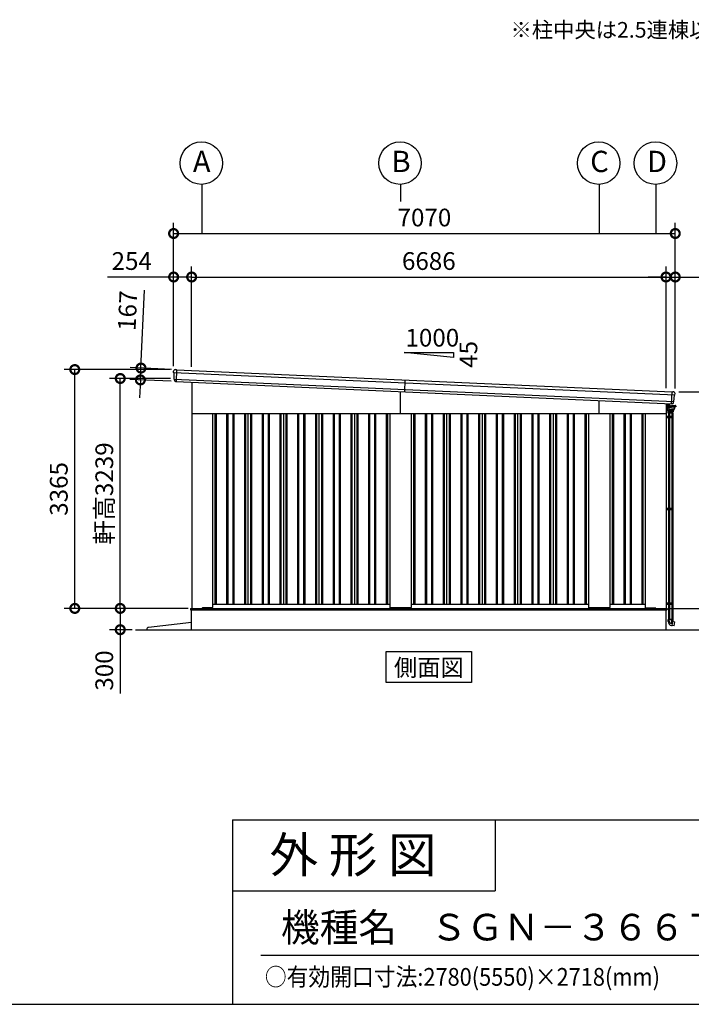
# Model space of a CAD drawing. Extents: x -4099 to 36807, y -2457 to 25853.
# Drawn here: x 22019 to 31485, y -1911 to 11961 of the extents above; entities that cross this region are included whole.
import ezdxf
from ezdxf.enums import TextEntityAlignment as Align

# ---------------------------------------------------------------- set-up
doc = ezdxf.new("R2010")
doc.units = 0
doc.header["$LTSCALE"] = 4
doc.header["$PDMODE"] = 3
doc.header["$PDSIZE"] = 2
doc.layers.get('0').update_dxf_attribs({"linetype": 'CONTINUOUS'})
doc.layers.get('DEFPOINTS').update_dxf_attribs({"linetype": 'CONTINUOUS'})
for name, color, linetype in [('仕様書枠', 230, 'CONTINUOUS'), ('寸法', 4, 'CONTINUOUS'), ('文字', 7, 'CONTINUOUS'), ('細線', 5, 'CONTINUOUS'), ('部品1', 7, 'CONTINUOUS'), ('部品１', 7, 'CONTINUOUS'), ('Ｇ．Ｌ', 30, 'CONTINUOUS')]:
    doc.layers.add(name, color=color, linetype=linetype)
doc.styles.add('STYLE1', font='isocp.shx', dxfattribs={"bigfont": 'bigfont.shx'})
doc.styles.add('STYLE2', font='txt')
doc.dimstyles.new('INABA_S100G', dxfattribs={"dimscale": 100, "dimtxt": 2.5, "dimasz": 2.5, "dimexe": 1.5, "dimexo": 0.5, "dimgap": 1, "dimtad": 3, "dimdec": 1, "dimdsep": 46, "dimtxsty": 'STYLE1', "dimblk1": 'DOTSMALL', "dimblk2": 'DOTSMALL', "dimsah": 1, "dimcen": 0, "dimclrt": 7, "dimadec": 0, "dimazin": 0, "dimtfac": 1, "dimtdec": 1, "dimtix": 1, "dimtmove": 0, "dimatfit": 3, "dimldrblk": 'DOTSMALL', "dimfxl": 1, "dimtolj": 1, "dimtzin": 0, "dimarcsym": 0})

# ---------------------------------------------------------------- blocks, each defined once
blk = doc.blocks.new('_DOTSMALL')
at = {"color": 0, "linetype": 'ByBlock', "ltscale": 50, "const_width": 0.5}
blk.add_lwpolyline([(-0.0625, 0, 1), (0.0625, 0, 1)], format="xyb", close=True, dxfattribs=at)
blk = doc.blocks.new('*D59')
at = {"layer": 'DEFPOINTS', "color": 0, "ltscale": 50}
for p in [(24442, 3667), (23436, 3367), (23652, 3367)]:
    blk.add_point(p, dxfattribs=at)
at = {"layer": '寸法', "color": 0, "lineweight": -2, "ltscale": 50}
for p, q in [((24392, 3667), (23286, 3667)), ((23436, 3667), (23436, 3367)), ((23602, 3367), (23286, 3367)), ((23436, 3367), (23436, 2467))]:
    blk.add_line(p, q, dxfattribs=at)
at = {"layer": '寸法', "color": 0, "lineweight": -2, "ltscale": 50, "xscale": 250, "yscale": 250, "zscale": 250}
for p, rotation in [((23436, 3667), 90), ((23436, 3367), 270)]:
    blk.add_blockref('_DOTSMALL', p, dxfattribs=dict(at, rotation=rotation))
at = {"layer": '寸法', "color": 7, "ltscale": 50, "insert": (23211, 2792), "char_height": 250, "attachment_point": 5, "rotation": 90, "style": 'STYLE1'}
blk.add_mtext('\\A1;300', dxfattribs=at)
blk = doc.blocks.new('*D60')
at = {"layer": 'DEFPOINTS', "color": 0, "ltscale": 50}
for p in [(22795, 7032), (24188, 7032), (24440, 3667)]:
    blk.add_point(p, dxfattribs=at)
at = {"layer": '寸法', "color": 0, "lineweight": -2, "ltscale": 50}
for p, q in [((24138, 7032), (22645, 7032)), ((22795, 3667), (22795, 7032)), ((24390, 3667), (22645, 3667))]:
    blk.add_line(p, q, dxfattribs=at)
at = {"layer": '寸法', "color": 0, "lineweight": -2, "ltscale": 50, "xscale": 250, "yscale": 250, "zscale": 250}
for p, rotation in [((22795, 7032), 90), ((22795, 3667), 270)]:
    blk.add_blockref('_DOTSMALL', p, dxfattribs=dict(at, rotation=rotation))
at = {"layer": '寸法', "color": 7, "ltscale": 50, "insert": (22570, 5350), "char_height": 250, "attachment_point": 5, "rotation": 90, "style": 'STYLE1'}
blk.add_mtext('\\A1;3365', dxfattribs=at)
blk = doc.blocks.new('*D61')
at = {"layer": 'DEFPOINTS', "color": 0, "ltscale": 50}
for p in [(23436, 6906), (24194, 6906), (24440, 3667)]:
    blk.add_point(p, dxfattribs=at)
at = {"layer": '寸法', "color": 0, "lineweight": -2, "ltscale": 50}
for p, q in [((24144, 6906), (23286, 6906)), ((23436, 3667), (23436, 6906)), ((24390, 3667), (23286, 3667))]:
    blk.add_line(p, q, dxfattribs=at)
at = {"layer": '寸法', "color": 0, "lineweight": -2, "ltscale": 50, "xscale": 250, "yscale": 250, "zscale": 250}
for p, rotation in [((23436, 6906), 90), ((23436, 3667), 270)]:
    blk.add_blockref('_DOTSMALL', p, dxfattribs=dict(at, rotation=rotation))
at = {"layer": '寸法', "color": 7, "ltscale": 50, "insert": (23211, 5287), "char_height": 250, "attachment_point": 5, "rotation": 90, "style": 'STYLE1'}
blk.add_mtext('\\A1;軒高3239', dxfattribs=at)
blk = doc.blocks.new('*D62')
at = {"layer": 'DEFPOINTS', "color": 0, "ltscale": 50}
for p in [(24442, 8336), (24188, 7032), (24442, 7020)]:
    blk.add_point(p, dxfattribs=at)
at = {"layer": '寸法', "color": 0, "lineweight": -2, "ltscale": 50}
for p, q in [((24188, 7082), (24188, 8486)), ((24442, 7070), (24442, 8486)), ((24188, 8336), (23257, 8336)), ((24442, 8336), (24188, 8336))]:
    blk.add_line(p, q, dxfattribs=at)
at = {"layer": '寸法', "color": 0, "lineweight": -2, "ltscale": 50, "xscale": 250, "yscale": 250, "zscale": 250, "rotation": 180}
blk.add_blockref('_DOTSMALL', (24188, 8336), dxfattribs=at)
at = {"layer": '寸法', "color": 0, "lineweight": -2, "ltscale": 50, "xscale": 250, "yscale": 250, "zscale": 250}
blk.add_blockref('_DOTSMALL', (24442, 8336), dxfattribs=at)
at = {"layer": '寸法', "color": 7, "ltscale": 50, "insert": (23598, 8561), "char_height": 250, "attachment_point": 5, "style": 'STYLE1'}
blk.add_mtext('\\A1;254', dxfattribs=at)
blk = doc.blocks.new('*D63')
at = {"layer": 'DEFPOINTS', "color": 0, "ltscale": 50}
for p in [(31258, 8336), (31128, 6722), (31258, 6717)]:
    blk.add_point(p, dxfattribs=at)
at = {"layer": '寸法', "color": 0, "lineweight": -2, "ltscale": 50}
for p, q in [((31128, 6772), (31128, 8486)), ((31258, 6767), (31258, 8486)), ((31128, 8336), (30878, 8336)), ((31128, 8336), (31258, 8336)), ((31258, 8336), (32359, 8336))]:
    blk.add_line(p, q, dxfattribs=at)
at = {"layer": '寸法', "color": 0, "lineweight": -2, "ltscale": 50, "xscale": 250, "yscale": 250, "zscale": 250}
blk.add_blockref('_DOTSMALL', (31128, 8336), dxfattribs=at)
at = {"layer": '寸法', "color": 0, "lineweight": -2, "ltscale": 50, "xscale": 250, "yscale": 250, "zscale": 250, "rotation": 180}
blk.add_blockref('_DOTSMALL', (31258, 8336), dxfattribs=at)
at = {"layer": '寸法', "color": 7, "ltscale": 50, "insert": (32059, 8561), "char_height": 250, "attachment_point": 5, "style": 'STYLE1'}
blk.add_mtext('\\A1;130', dxfattribs=at)
blk = doc.blocks.new('*D64')
at = {"layer": 'DEFPOINTS', "color": 0, "ltscale": 50}
for p in [(31128, 8336), (24442, 7020), (31128, 6722)]:
    blk.add_point(p, dxfattribs=at)
at = {"layer": '寸法', "color": 0, "lineweight": -2, "ltscale": 50}
for p, q in [((24442, 7070), (24442, 8486)), ((31128, 6772), (31128, 8486)), ((24442, 8336), (31128, 8336))]:
    blk.add_line(p, q, dxfattribs=at)
at = {"layer": '寸法', "color": 0, "lineweight": -2, "ltscale": 50, "xscale": 250, "yscale": 250, "zscale": 250, "rotation": 180}
blk.add_blockref('_DOTSMALL', (24442, 8336), dxfattribs=at)
at = {"layer": '寸法', "color": 0, "lineweight": -2, "ltscale": 50, "xscale": 250, "yscale": 250, "zscale": 250}
blk.add_blockref('_DOTSMALL', (31128, 8336), dxfattribs=at)
at = {"layer": '寸法', "color": 7, "ltscale": 50, "insert": (27785, 8561), "char_height": 250, "attachment_point": 5, "style": 'STYLE1'}
blk.add_mtext('\\A1;6686', dxfattribs=at)
blk = doc.blocks.new('*D65')
at = {"layer": 'DEFPOINTS', "color": 0, "ltscale": 50}
for p in [(31258, 8949), (24188, 7032), (31258, 6717)]:
    blk.add_point(p, dxfattribs=at)
at = {"layer": '寸法', "color": 0, "lineweight": -2, "ltscale": 50}
for p, q in [((24188, 7082), (24188, 9099)), ((31258, 6767), (31258, 9099)), ((24188, 8949), (31258, 8949))]:
    blk.add_line(p, q, dxfattribs=at)
at = {"layer": '寸法', "color": 0, "lineweight": -2, "ltscale": 50, "xscale": 250, "yscale": 250, "zscale": 250, "rotation": 180}
blk.add_blockref('_DOTSMALL', (24188, 8949), dxfattribs=at)
at = {"layer": '寸法', "color": 0, "lineweight": -2, "ltscale": 50, "xscale": 250, "yscale": 250, "zscale": 250}
blk.add_blockref('_DOTSMALL', (31258, 8949), dxfattribs=at)
at = {"layer": '寸法', "color": 7, "ltscale": 50, "insert": (27723, 9174), "char_height": 250, "attachment_point": 5, "style": 'STYLE1'}
blk.add_mtext('\\A1;7070', dxfattribs=at)
blk = doc.blocks.new('*D66')
at = {"layer": 'DEFPOINTS', "color": 0, "ltscale": 50}
for p in [(24209, 7031), (23720, 6886), (24202, 6864)]:
    blk.add_point(p, dxfattribs=at)
at = {"layer": '寸法', "color": 0, "lineweight": -2, "ltscale": 50}
for p, q in [((23728, 7053), (23777, 8152)), ((24159, 7033), (23578, 7059)), ((23720, 6886), (23728, 7053)), ((24152, 6867), (23570, 6893)), ((23720, 6886), (23709, 6636))]:
    blk.add_line(p, q, dxfattribs=at)
at = {"layer": '寸法', "color": 0, "lineweight": -2, "ltscale": 50, "xscale": 250, "yscale": 250, "zscale": 250}
for p, rotation in [((23728, 7053), 267.442938205489), ((23720, 6886), 87.44293820548904)]:
    blk.add_blockref('_DOTSMALL', p, dxfattribs=dict(at, rotation=rotation))
at = {"layer": '寸法', "color": 7, "ltscale": 50, "insert": (23539, 7862), "char_height": 250, "attachment_point": 5, "rotation": 87.4429, "style": 'STYLE1'}
blk.add_mtext('\\A1;167', dxfattribs=at)
blk = doc.blocks.new('*D67')
at = {"layer": 'DEFPOINTS', "color": 0, "ltscale": 50}
for p in [(31258, 6717), (32058, 6717), (31130, 3667)]:
    blk.add_point(p, dxfattribs=at)
at = {"layer": '寸法', "color": 0, "lineweight": -2, "ltscale": 50}
for p, q in [((31308, 6717), (32208, 6717)), ((32058, 3667), (32058, 6717)), ((31180, 3667), (32208, 3667))]:
    blk.add_line(p, q, dxfattribs=at)
at = {"layer": '寸法', "color": 0, "lineweight": -2, "ltscale": 50, "xscale": 250, "yscale": 250, "zscale": 250}
for p, rotation in [((32058, 6717), 90), ((32058, 3667), 270)]:
    blk.add_blockref('_DOTSMALL', p, dxfattribs=dict(at, rotation=rotation))
at = {"layer": '寸法', "color": 7, "ltscale": 50, "insert": (31833, 5192), "char_height": 250, "attachment_point": 5, "rotation": 90, "style": 'STYLE1'}
blk.add_mtext('\\A1;3050', dxfattribs=at)
blk = doc.blocks.new('366T布')
at = {"layer": '細線', "linetype": 'Continuous', "lineweight": 15}
for p, q in [((546100, -252456), (546100, -252502)), ((546119, -252466), (546119, -252457)), ((546119, -252462), (546119, -252465)), ((546120, -252465), (546120, -252462)), ((546100, -252502), (546101, -252502)), ((546116, -252502), (546101, -252502)), ((546119, -252481), (546119, -252465)), ((546119, -252481), (546119, -252487)), ((546119, -252487), (546119, -252488)), ((546120, -252467), (546120, -252475)), ((546120, -252484), (546120, -252481)), ((546120, -252487), (546120, -252484)), ((546120, -252487), (546120, -252488))]:
    blk.add_line(p, q, dxfattribs=at)
at = {"layer": '細線', "linetype": 'Continuous'}
for p, q in [((546117, -252489), (546117, -252502)), ((546119, -252551), (546118, -252503)), ((546119, -252488), (546178, -252488)), ((546119, -252503), (546178, -252503)), ((546119, -252551), (546119, -252554)), ((546119, -252561), (546119, -252554)), ((546119, -252554), (546163, -252554)), ((546132, -252485), (546120, -252485)), ((546120, -252562), (546206, -252562)), ((546163, -252552), (546122, -252551)), ((546130, -252469), (546125, -252469)), ((546134, -252474), (546125, -252474)), ((546125, -252563), (546126, -252576)), ((546127, -252577), (546163, -252577)), ((546131, -252471), (546130, -252469)), ((546134, -252471), (546131, -252471)), ((546131, -252595), (546131, -252577)), ((546196, -252595), (546131, -252595)), ((546134, -252523), (546132, -252511)), ((546192, -252577), (546134, -252577)), ((546134, -252577), (546134, -252595)), ((546137, -252523), (546135, -252510)), ((546136, -252508), (546178, -252508)), ((546142, -252533), (546142, -252537)), ((546144, -252577), (546144, -252595)), ((546146, -252541), (546178, -252541)), ((546157, -252488), (546151, -252482)), ((546151, -252538), (546178, -252538)), ((546160, -252486), (546154, -252480)), ((546207, -252551), (546163, -252552)), ((546207, -252554), (546163, -252554)), ((546200, -252577), (546163, -252577)), ((546238, -252488), (546178, -252488)), ((546238, -252503), (546178, -252503)), ((546220, -252508), (546178, -252508)), ((546205, -252538), (546178, -252538)), ((546211, -252541), (546178, -252541)), ((546182, -252577), (546182, -252595)), ((546192, -252577), (546192, -252595)), ((546196, -252595), (546196, -252577)), ((546201, -252563), (546201, -252576)), ((546207, -252551), (546207, -252554)), ((546207, -252561), (546207, -252554)), ((546211, -252541), (546211, -252548)), ((546214, -252533), (546214, -252537)), ((546219, -252523), (546222, -252510)), ((546222, -252523), (546224, -252511)), ((546239, -252489), (546239, -252502)), ((546131, -255501), (546195, -255501)), ((546131, -255529), (546131, -255501)), ((546144, -255523), (546144, -255501)), ((546175, -255502), (546175, -255553)), ((546192, -255525), (546192, -255501)), ((546195, -255501), (546195, -255526)), ((546178, -255585), (546184, -255586)), ((546184, -255586), (546195, -255526)), ((546213, -255589), (546185, -255585)), ((546195, -255527), (546223, -255533)), ((546213, -255589), (546214, -255589)), ((546214, -255589), (546224, -255534)), ((546224, -255534), (546223, -255533))]:
    blk.add_line(p, q, dxfattribs=at)
at = {"layer": '細線'}
for p, q in [((546120, -252465), (546120, -252481)), ((546120, -252465), (546121, -252465)), ((546120, -252478), (546121, -252478)), ((546121, -252478), (546121, -252465)), ((546121, -252466), (546124, -252466)), ((546121, -252469), (546124, -252469)), ((546121, -252478), (546121, -252473)), ((546121, -252474), (546124, -252474)), ((546121, -252477), (546124, -252477)), ((546124, -252466), (546125, -252467)), ((546124, -252466), (546125, -252467)), ((546124, -252469), (546125, -252468)), ((546124, -252469), (546125, -252468)), ((546124, -252469), (546125, -252470)), ((546124, -252469), (546125, -252470)), ((546124, -252474), (546125, -252473)), ((546124, -252474), (546125, -252475)), ((546124, -252477), (546125, -252476)), ((546125, -252476), (546125, -252467)), ((546133, -252595), (546133, -252634)), ((546136, -252595), (546136, -252634)), ((546146, -252595), (546146, -252634)), ((546181, -252595), (546181, -252634)), ((546190, -252595), (546190, -252634)), ((546193, -252595), (546193, -252634)), ((546100, -252634), (546193, -252634)), ((546100, -252654), (546193, -252654)), ((546112, -252634), (546112, -252654)), ((546132, -252634), (546132, -252654)), ((546132, -252635), (546132, -252635)), ((546133, -252634), (546133, -252634)), ((546133, -252654), (546133, -253931)), ((546136, -252654), (546136, -253931)), ((546141, -252634), (546141, -252654)), ((546146, -252654), (546146, -253931)), ((546181, -252654), (546181, -253931)), ((546183, -252634), (546183, -252654)), ((546190, -252654), (546190, -253931)), ((546193, -252634), (546193, -252654)), ((546193, -252654), (546193, -253931)), ((546100, -253931), (546193, -253931)), ((546100, -253951), (546193, -253951)), ((546112, -253931), (546112, -253951)), ((546132, -253931), (546132, -253951)), ((546132, -253932), (546132, -253932)), ((546133, -253931), (546133, -253931)), ((546133, -253951), (546133, -255263)), ((546136, -253951), (546136, -255263)), ((546141, -253931), (546141, -253951)), ((546146, -253951), (546146, -255263)), ((546181, -253951), (546181, -255263)), ((546183, -253931), (546183, -253951)), ((546190, -253951), (546190, -255263)), ((546193, -253931), (546193, -253951)), ((546193, -253951), (546193, -255263)), ((546100, -255263), (546193, -255263)), ((546100, -255283), (546193, -255283)), ((546112, -255263), (546112, -255283)), ((546132, -255263), (546132, -255283)), ((546132, -255265), (546132, -255265)), ((546133, -255263), (546133, -255263)), ((546133, -255283), (546133, -255501)), ((546136, -255283), (546136, -255501)), ((546141, -255263), (546141, -255283)), ((546146, -255283), (546146, -255501)), ((546181, -255283), (546181, -255501)), ((546183, -255263), (546183, -255283)), ((546190, -255283), (546190, -255501)), ((546193, -255263), (546193, -255283)), ((546193, -255283), (546193, -255501)), ((546193, -255501), (546133, -255501))]:
    blk.add_line(p, q, dxfattribs=at)
at = {"layer": '細線', "linetype": 'Continuous', "lineweight": 15}
for centre, radius, start, end in [((546119, -252462), 1, 0, 90), ((546116, -252499), 3, 270, 295.7528)]:
    blk.add_arc(centre, radius, start, end, dxfattribs=at)
at = {"layer": '細線', "linetype": 'Continuous'}
for centre, radius, start, end in [((546119, -252489), 1.5, 90, 180), ((546119, -252502), 1.5, 180, 270), ((546123, -252548), 3.5, 181, 268.5), ((546120, -252561), 1, 181, 270), ((546120, -252483), 2, 255.5225, 270), ((546127, -252489), 2.25, 19.4712, 160.5288), ((546125, -252563), 0.5, 1.5275, 90), ((546127, -252576), 1, 181.5275, 270), ((546118, -252513), 14.2, 10, 44.4793), ((546132, -252506), 21.1, 59.2337, 90), ((546133, -252499), 28, 43.5312, 88), ((546133, -252499), 24.6, 43.5312, 88), ((546146, -252521), 12.8, 190, 248.5179), ((546136, -252510), 1.5, 90, 190.0001), ((546146, -252521), 9.8, 190, 248.8433), ((546146, -252537), 3.8, 180, 270), ((546139, -252540), 11, 16.1827, 68.8433), ((546151, -252537), 1.5, 196.1827, 270), ((546183, -252464), 32, 223.5312, 228.3206), ((546200, -252576), 1, 270, 358.4725), ((546202, -252563), 0.5, 90, 178.4725), ((546205, -252537), 1.5, 270, 343.8173), ((546206, -252561), 1, 270, 359), ((546217, -252540), 11, 111.1567, 163.8173), ((546207, -252548), 3.5, 271.5, 0), ((546211, -252537), 3.8, 270, 0), ((546210, -252521), 9.8, 291.1567, 350), ((546210, -252521), 12.8, 291.4821, 350), ((546220, -252510), 1.5, 349.9999, 90), ((546238, -252513), 14.2, 135.5207, 170), ((546230, -252489), 2.25, 19.4711, 160.5288), ((546238, -252489), 1.5, 0, 90), ((546238, -252502), 1.5, 270, 0), ((546187, -255529), 56, 180, 260), ((546174, -255523), 30, 180, 270.8821), ((546207, -255525), 15, 180, 209.7062)]:
    blk.add_arc(centre, radius, start, end, dxfattribs=at)

msp = doc.modelspace()

# ---------------------------------------------------------------- linework, layer by layer
at = {"layer": '仕様書枠', "ltscale": 50}
for p, q in [((25018.88897502, 689.44769509), (25018.88897502, -1910.55230491)), ((25018.88897502, 689.44769509), (36118.88897502, 689.44769509)), ((25018.88897502, -310.55230491), (28718.88897502, -310.55230491)), ((-4099.11102498, -1910.55230491), (36118.88897502, -1910.55230491))]:
    msp.add_line(p, q, dxfattribs=at)
at = {"layer": '仕様書枠', "linetype": 'Continuous', "ltscale": 50}
msp.add_line((28718.88897502, 689.44769509), (28718.88897502, -310.55230491), dxfattribs=at)
at = {"layer": '寸法', "ltscale": 50}
for p, q in [((24585.49346487, 9640.52544856), (24585.49346487, 8948.53622349)), ((27385.49346487, 9640.52544856), (27385.49346487, 9398.59895)), ((30185.49346487, 9640.52544856), (30185.49346487, 8948.53622349)), ((30985.49346487, 9640.52544856), (30985.49346487, 8948.53622349))]:
    msp.add_line(p, q, dxfattribs=at)
at = {"layer": '文字', "ltscale": 50}
msp.add_line((25418.88897502, -1220.4293225), (35818.88897502, -1220.4293225), dxfattribs=at)
at = {"layer": '細線'}
for p, q in [((24189.00525856, 6990.56340534), (31253.03977878, 6675.09209124)), ((24194.27759415, 6896.23425864), (31239.37994842, 6581.60843238)), ((27448.22213928, 6886.05155124), (27440.77154552, 6719.21783566))]:
    msp.add_line(p, q, dxfattribs=at)
at = {"layer": '細線', "ltscale": 50}
for p, q in [((24230.92883981, 7029.73201346), (24223.47824606, 6862.89829789)), ((27385.49346487, 6412.1276248), (27385.49346487, 6721.68648848)), ((31207.32397915, 6551.0081189), (31214.7745729, 6717.84183447)), ((30185.49346487, 6412.1276248), (30185.49346487, 6596.64184481)), ((24770.49346487, 6412.1276248), (24770.49346487, 3727.1276248)), ((24785.49346487, 6412.1276248), (24785.49346487, 3727.1276248)), ((24935.49346487, 6412.1276248), (24935.49346487, 3727.1276248)), ((24950.49346487, 6412.1276248), (24950.49346487, 3727.1276248)), ((25020.49346487, 6412.1276248), (25020.49346487, 3727.1276248)), ((25035.49346487, 6412.1276248), (25035.49346487, 3727.1276248)), ((25185.49346487, 6412.1276248), (25185.49346487, 3727.1276248)), ((25200.49346487, 6412.1276248), (25200.49346487, 3727.1276248)), ((25270.49346487, 6412.1276248), (25270.49346487, 3727.1276248)), ((25285.49346487, 6412.1276248), (25285.49346487, 3727.1276248)), ((25435.49346487, 6412.1276248), (25435.49346487, 3727.1276248)), ((25450.49346487, 6412.1276248), (25450.49346487, 3727.1276248)), ((25520.49346487, 6412.1276248), (25520.49346487, 3727.1276248)), ((25535.49346487, 6412.1276248), (25535.49346487, 3727.1276248)), ((25685.49346487, 6412.1276248), (25685.49346487, 3727.1276248)), ((25700.49346487, 6412.1276248), (25700.49346487, 3727.1276248)), ((25770.49346487, 6412.1276248), (25770.49346487, 3727.1276248)), ((25785.49346487, 6412.1276248), (25785.49346487, 3727.1276248)), ((25935.49346487, 6412.1276248), (25935.49346487, 3727.1276248)), ((25950.49346487, 6412.1276248), (25950.49346487, 3727.1276248)), ((26020.49346487, 6412.1276248), (26020.49346487, 3727.1276248)), ((26035.49346487, 6412.1276248), (26035.49346487, 3727.1276248)), ((26185.49346487, 6412.1276248), (26185.49346487, 3727.1276248)), ((26200.49346487, 6412.1276248), (26200.49346487, 3727.1276248)), ((26270.49346487, 6412.1276248), (26270.49346487, 3727.1276248)), ((26285.49346487, 6412.1276248), (26285.49346487, 3727.1276248)), ((26435.49346487, 6412.1276248), (26435.49346487, 3727.1276248)), ((26450.49346487, 6412.1276248), (26450.49346487, 3727.1276248)), ((26520.49346487, 6412.1276248), (26520.49346487, 3727.1276248)), ((26535.49346487, 6412.1276248), (26535.49346487, 3727.1276248)), ((26685.49346487, 6412.1276248), (26685.49346487, 3727.1276248)), ((26700.49346487, 6412.1276248), (26700.49346487, 3727.1276248)), ((26770.49346487, 6412.1276248), (26770.49346487, 3727.1276248)), ((26785.49346487, 6412.1276248), (26785.49346487, 3727.1276248)), ((26935.49346487, 6412.1276248), (26935.49346487, 3727.1276248)), ((26950.49346487, 6412.1276248), (26950.49346487, 3727.1276248)), ((27020.49346487, 6412.1276248), (27020.49346487, 3727.1276248)), ((27035.49346487, 6412.1276248), (27035.49346487, 3727.1276248)), ((27185.49346487, 6412.1276248), (27185.49346487, 3727.1276248)), ((27200.49346487, 6412.1276248), (27200.49346487, 3727.1276248)), ((27570.49346487, 6412.1276248), (27570.49346487, 3727.1276248)), ((27585.49346487, 6412.1276248), (27585.49346487, 3727.1276248)), ((27735.49346487, 6412.1276248), (27735.49346487, 3727.1276248)), ((27750.49346487, 6412.1276248), (27750.49346487, 3727.1276248)), ((27820.49346487, 6412.1276248), (27820.49346487, 3727.1276248)), ((27835.49346487, 6412.1276248), (27835.49346487, 3727.1276248)), ((27985.49346487, 6412.1276248), (27985.49346487, 3727.1276248)), ((28000.49346487, 6412.1276248), (28000.49346487, 3727.1276248)), ((28070.49346487, 6412.1276248), (28070.49346487, 3727.1276248)), ((28085.49346487, 6412.1276248), (28085.49346487, 3727.1276248)), ((28235.49346487, 6412.1276248), (28235.49346487, 3727.1276248)), ((28250.49346487, 6412.1276248), (28250.49346487, 3727.1276248)), ((28320.49346487, 6412.1276248), (28320.49346487, 3727.1276248)), ((28335.49346487, 6412.1276248), (28335.49346487, 3727.1276248)), ((28485.49346487, 6412.1276248), (28485.49346487, 3727.1276248)), ((28500.49346487, 6412.1276248), (28500.49346487, 3727.1276248)), ((28570.49346487, 6412.1276248), (28570.49346487, 3727.1276248)), ((28585.49346487, 6412.1276248), (28585.49346487, 3727.1276248)), ((28735.49346487, 6412.1276248), (28735.49346487, 3727.1276248)), ((28750.49346487, 6412.1276248), (28750.49346487, 3727.1276248)), ((28820.49346487, 6412.1276248), (28820.49346487, 3727.1276248)), ((28835.49346487, 6412.1276248), (28835.49346487, 3727.1276248)), ((28985.49346487, 6412.1276248), (28985.49346487, 3727.1276248)), ((29000.49346487, 6412.1276248), (29000.49346487, 3727.1276248)), ((29070.49346487, 6412.1276248), (29070.49346487, 3727.1276248)), ((29085.49346487, 6412.1276248), (29085.49346487, 3727.1276248)), ((29235.49346487, 6412.1276248), (29235.49346487, 3727.1276248)), ((29250.49346487, 6412.1276248), (29250.49346487, 3727.1276248)), ((29320.49346487, 6412.1276248), (29320.49346487, 3727.1276248)), ((29335.49346487, 6412.1276248), (29335.49346487, 3727.1276248)), ((29485.49346487, 6412.1276248), (29485.49346487, 3727.1276248)), ((29500.49346487, 6412.1276248), (29500.49346487, 3727.1276248)), ((29570.49346487, 6412.1276248), (29570.49346487, 3727.1276248)), ((29585.49346487, 6412.1276248), (29585.49346487, 3727.1276248)), ((29735.49346487, 6412.1276248), (29735.49346487, 3727.1276248)), ((29750.49346487, 6412.1276248), (29750.49346487, 3727.1276248)), ((29820.49346487, 6412.1276248), (29820.49346487, 3727.1276248)), ((29835.49346487, 6412.1276248), (29835.49346487, 3727.1276248)), ((29985.49346487, 6412.1276248), (29985.49346487, 3727.1276248)), ((30000.49346487, 6412.1276248), (30000.49346487, 3727.1276248)), ((30370.49346487, 6412.1276248), (30370.49346487, 3727.1276248)), ((30385.49346487, 6412.1276248), (30385.49346487, 3727.1276248)), ((30535.49346487, 6412.1276248), (30535.49346487, 3727.1276248)), ((30550.49346487, 6412.1276248), (30550.49346487, 3727.1276248)), ((30620.49346487, 6412.1276248), (30620.49346487, 3727.1276248)), ((30635.49346487, 6412.1276248), (30635.49346487, 3727.1276248)), ((30785.49346487, 6412.1276248), (30785.49346487, 3727.1276248)), ((30800.49346487, 6412.1276248), (30800.49346487, 3727.1276248)), ((24427.49346487, 3667.6276248), (31145.49346487, 3667.6276248)), ((24427.49346487, 3667.6276248), (24427.49346487, 3645.1276248)), ((24427.49346487, 3645.1276248), (27385.49346487, 3645.1276248)), ((24460.49346487, 3650.1276248), (24460.49346487, 3667.6276248)), ((24465.49346487, 3645.1276248), (24460.49346487, 3650.1276248)), ((24585.99346487, 3667.1276248), (24585.99346487, 3667.6276248)), ((27385.49346487, 3645.1276248), (31140.49346487, 3645.1276248)), ((31140.49346487, 3645.1276248), (31145.49346487, 3650.1276248)), ((31145.49346487, 3667.6276248), (31145.49346487, 3650.1276248))]:
    msp.add_line(p, q, dxfattribs=at)
at = {"layer": '部品1', "ltscale": 50}
for p, q in [((27438.27124265, 7271.13260114), (28132.71568709, 7271.13260114)), ((28132.71568709, 7201.6881567), (27438.27124265, 7271.13260114)), ((28132.71568709, 7271.13260114), (28132.71568709, 7201.6881567)), ((24442.49346487, 6853.11734075), (24442.49346487, 3667.1276248)), ((31128.49346487, 6554.52859517), (31128.49346487, 3667.1276248)), ((24442.49346487, 6412.1276248), (31128.49346487, 6412.1276248)), ((24735.49346487, 6412.1276248), (24735.49346487, 3680.6276248)), ((27235.49346487, 6412.1276248), (27235.49346487, 3680.6276248)), ((27535.49346487, 6412.1276248), (27535.49346487, 3680.6276248)), ((30035.49346487, 6412.1276248), (30035.49346487, 3680.6276248)), ((30335.49346487, 6412.1276248), (30335.49346487, 3680.6276248)), ((30835.49346487, 6412.1276248), (30835.49346487, 3680.6276248)), ((24440.49346487, 3667.1276248), (31130.49346487, 3667.1276248)), ((24440.49346487, 3367.1276248), (24440.49346487, 3667.1276248)), ((24585.49346487, 3667.1276248), (24593.99346487, 3675.6276248)), ((24730.49346487, 3675.6276248), (24593.99346487, 3675.6276248)), ((24735.49346487, 3727.1276248), (27235.49346487, 3727.1276248)), ((27530.49346487, 3675.6276248), (27240.49346487, 3675.6276248)), ((27535.49346487, 3727.1276248), (30035.49346487, 3727.1276248)), ((30330.49346487, 3675.6276248), (30040.49346487, 3675.6276248)), ((30335.49346487, 3727.1276248), (30835.49346487, 3727.1276248)), ((30840.49346487, 3675.6276248), (30977.49346487, 3675.6276248)), ((30985.49346487, 3667.6276248), (30977.49346487, 3675.6276248)), ((31130.49346487, 3367.1276248), (31130.49346487, 3667.1276248)), ((24440.49346487, 3467.1276248), (23835.28877881, 3400.08502075)), ((27184.72651005, 3059.6717311), (28386.26041969, 3059.6717311)), ((27184.72651005, 2624.80665405), (27184.72651005, 3059.6717311)), ((28386.26041969, 3059.6717311), (28386.26041969, 2624.80665405)), ((28386.26041969, 2624.80665405), (27184.72651005, 2624.80665405))]:
    msp.add_line(p, q, dxfattribs=at)
at = {"layer": '部品1'}
for p, q in [((24188.60957907, 6991.90595822), (24188.55400476, 7011.15676077)), ((24191.87889167, 6989.0476186), (24190.31699759, 6989.54179261)), ((24193.88196042, 6897.56095942), (24193.6247116, 6986.67130302)), ((24209.44621584, 7031.19190005), (24223.45861484, 7030.56612311)), ((24229.45264055, 7030.29843711), (24223.45861484, 7030.56612311)), ((24230.29549647, 7029.76029782), (31215.40791624, 6717.81355012)), ((24197.15122959, 6894.71847117), (24195.62776556, 6895.20048613)), ((24198.92527726, 6882.56333064), (24198.89704719, 6892.34215632)), ((24220.9632275, 6862.61779812), (24221.96223179, 6862.57318379)), ((31216.2953865, 6718.27441512), (31222.28941221, 6718.00672911)), ((31236.30181121, 6717.38095217), (31222.28941221, 6718.00672911)), ((31239.89226905, 6582.894585), (31248.0917739, 6671.62726012)), ((31250.04246829, 6673.83849381), (31251.64219525, 6674.19147361)), ((31253.55355804, 6676.39402878), (31255.32492422, 6695.56324236)), ((31209.80398202, 6550.50454746), (31208.80497773, 6550.5491618)), ((31233.53214308, 6568.40622031), (31234.43194355, 6578.14360126)), ((31236.38263554, 6580.35483442), (31237.94300158, 6580.69912923))]:
    msp.add_line(p, q, dxfattribs=at)
at = {"layer": '部品1', "ltscale": 10}
msp.add_line((24222.77125805, 6862.92987113), (31208.03096715, 6550.97654566), dxfattribs=at)
at = {"layer": '部品1', "ltscale": 50}
for centre in [(24579.25899009, 9940.45638402), (27379.25899009, 9940.45638402), (30179.25899009, 9940.45638402), (30979.25899009, 9940.45638402)]:
    msp.add_circle(centre, 300, dxfattribs=at)
at = {"layer": '部品1'}
for centre, radius, start, end in [((24208.55392916, 7011.21181436), 20, 87.4429382058, 180.1654042599), ((24191.10956865, 6991.91317533), 2.5, 180.1654042599, 252.4429382055), ((24191.12472202, 6986.6640859), 2.5, 0.1654042599, 72.4421937875), ((24229.40802622, 7029.29943282), 1, 27.4429382058, 87.4429382058), ((24196.38190424, 6897.58402864), 2.5, 180.1654042599, 252.4429382055), ((24196.39705761, 6892.33493921), 2.5, 0.1654042599, 72.4421377073), ((24218.92519393, 6882.62106754), 20, 180.1654042599, 261.4976837998), ((31216.25077216, 6717.27541083), 1, 87.4429382058, 147.4429382366), ((31235.40952453, 6697.40086647), 20, 354.7204721508, 87.4429382058), ((31250.581168, 6671.39722311), 2.5, 102.4436826238, 174.7204721508), ((31251.06416394, 6676.62406579), 2.5, 282.4429382056, 354.7204721508), ((31213.6169903, 6570.24651636), 20, 273.388192611, 354.7204721508), ((31236.92133765, 6577.91356425), 2.5, 102.4437387028, 174.7204721508), ((31237.40433359, 6583.14040693), 2.5, 282.4429382056, 354.7204721508)]:
    msp.add_arc(centre, radius, start, end, dxfattribs=at)
at = {"layer": '部品1', "ltscale": 50}
for centre, radius, start, end in [((24730.49346487, 3680.6276248), 5, 270, 0), ((27240.49346487, 3680.6276248), 5, 180, 270), ((27530.49346487, 3680.6276248), 5, 270, 0), ((30040.49346487, 3680.6276248), 5, 180, 270), ((30330.49346487, 3680.6276248), 5, 270, 0), ((30840.49346487, 3680.6276248), 5, 180, 270), ((23838.59187595, 3370.26741606), 30, 96.3212668094, 186.0075612875)]:
    msp.add_arc(centre, radius, start, end, dxfattribs=at)
at = {"layer": '部品1'}
for points, knots in [([(24215.96820608, 6862.84086979), (24215.96820608, 6862.84086979), (24215.99455551, 6862.83688), (24216.09774026, 6862.82186998), (24216.17512678, 6862.81077003), (24216.38073086, 6862.78331402), (24216.5067364, 6862.7672666), (24216.80379219, 6862.73333254), (24216.97638854, 6862.7152981), (24217.16928811, 6862.69829678)], [0, 0, 0, 0, 0.25, 0.25, 0.5, 0.5, 0.75, 0.75, 1, 1, 1, 1]), ([(24217.70560054, 6862.6743457), (24217.92908742, 6862.67267665), (24218.17328055, 6862.67213866), (24218.68200382, 6862.67014015), (24218.94743033, 6862.66866717), (24219.50034302, 6862.66210387), (24219.7897271, 6862.65693338), (24220.37126693, 6862.64142715), (24220.66548352, 6862.63109501), (24220.9632275, 6862.61779812)], [0, 0, 0, 0, 0.25, 0.25, 0.5, 0.5, 0.75, 0.75, 1, 1, 1, 1]), ([(24221.96223179, 6862.57318379), (24222.09453726, 6862.56727518), (24222.22555686, 6862.58774956), (24222.47225929, 6862.67808818), (24222.58644878, 6862.74798628), (24222.71416249, 6862.86569523), (24222.74376938, 6862.89688686), (24222.77125805, 6862.92987113)], [0, 0, 0, 0, 0.25, 0.25, 0.5, 0.5, 0.58209550033, 0.58209550033, 0.58209550033, 0.58209550033]), ([(31208.80497773, 6550.5491618), (31208.67267226, 6550.5550704), (31208.54399931, 6550.58714233), (31208.30633175, 6550.69911234), (31208.19882754, 6550.77891102), (31208.08211479, 6550.90753575), (31208.05540618, 6550.94124237), (31208.03096715, 6550.97654566)], [0, 0, 0, 0, 0.25, 0.25, 0.5, 0.5, 0.58209550033, 0.58209550033, 0.58209550033, 0.58209550033]), ([(31213.05368141, 6550.27048565), (31212.83093543, 6550.28874482), (31212.58766644, 6550.3099763), (31212.08079019, 6550.35333325), (31211.816289, 6550.37552621), (31211.26499235, 6550.41827558), (31210.97629937, 6550.43892132), (31210.39569236, 6550.47531517), (31210.101726, 6550.49125057), (31209.80398202, 6550.50454746)], [0, 0, 0, 0, 0.25, 0.25, 0.5, 0.5, 0.75, 0.75, 1, 1, 1, 1]), ([(31214.79900344, 6550.28147579), (31214.79900344, 6550.28147579), (31214.77240326, 6550.27985067), (31214.66829128, 6550.27409827), (31214.59022339, 6550.26994073), (31214.38299036, 6550.26092153), (31214.25605597, 6550.2561701), (31213.95715784, 6550.24885064), (31213.783641, 6550.24627319), (31213.58999384, 6550.24653458)], [0, 0, 0, 0, 0.25, 0.25, 0.5, 0.5, 0.75, 0.75, 1, 1, 1, 1])]:
    msp.add_open_spline(points, degree=3, knots=knots, dxfattribs=at)
for points in [[(24217.16940963, 6862.69851425), (24217.33387707, 6862.6840197), (24217.51322974, 6862.67601013), (24217.7054805, 6862.67457397)], [(31213.58989219, 6550.24676202), (31213.42478743, 6550.24698577), (31213.24543477, 6550.25499555), (31213.05382132, 6550.27070231)]]:
    msp.add_open_spline(points, degree=3, dxfattribs=at)
at = {"layer": '部品１', "ltscale": 50}
for p, q in [((25235.49346487, 6412.1276248), (25235.49346487, 3727.1276248)), ((25735.49346487, 6412.1276248), (25735.49346487, 3727.1276248)), ((26235.49346487, 6412.1276248), (26235.49346487, 3727.1276248)), ((26735.49346487, 6412.1276248), (26735.49346487, 3727.1276248)), ((28035.49346487, 6412.1276248), (28035.49346487, 3727.1276248)), ((28535.49346487, 6412.1276248), (28535.49346487, 3727.1276248)), ((29035.49346487, 6412.1276248), (29035.49346487, 3727.1276248)), ((29535.49346487, 6412.1276248), (29535.49346487, 3727.1276248))]:
    msp.add_line(p, q, dxfattribs=at)
at = {"layer": 'Ｇ．Ｌ', "color": 30, "ltscale": 50}
msp.add_line((23651.85382414, 3367.1276248), (31902.96910559, 3367.1276248), dxfattribs=at)

# ---------------------------------------------------------------- block references
at = {"layer": '寸法'}
msp.add_blockref('366T布', (-514971.31309826, 259010.51116091), dxfattribs=at)

# ---------------------------------------------------------------- texts
at = {"layer": '仕様書枠', "color": 7, "ltscale": 50, "style": 'STYLE2', "width": 0.9}
msp.add_text('○有効開口寸法:2780(5550)×2718(mm)', height=250, dxfattribs=at).set_placement((25474.40233557, -1649.07051186))
at = {"layer": '文字', "ltscale": 50}
for s, height, style, p in [('※柱中央は2.5連棟以上の場合のみ使用', 220, 'STYLE1', (28936.26148185, 11708.35793603)), ('1000', 250, 'STYLE1', (27455.93957859, 7355.49082765)), ('外 形 図', 500, 'STYLE2', (25541.02288974, -55.92864388))]:
    msp.add_text(s, height=height, dxfattribs=dict(at, style=style)).set_placement(p)
at = {"layer": '文字', "ltscale": 50, "style": 'STYLE1'}
msp.add_text('45', height=250, rotation=90, dxfattribs=at).set_placement((28467.65753718, 7055.94537103))
at = {"layer": '文字', "color": 7, "ltscale": 50, "style": 'STYLE2'}
msp.add_text('側面図', height=240, dxfattribs=at).set_placement((27785.49346487, 2713.42134107), align=Align.CENTER)
for s, height, p in [('機種名', 400, (25700.93158276, -1027.24415724)), ('ＳＧＮ－３６６ＴＰＮ－３(右単体仕様)', 375, (27810.84128709, -1010.68754002))]:
    msp.add_text(s, height=height, dxfattribs=at).set_placement(p)
at = {"layer": '部品1', "ltscale": 50, "style": 'STYLE1'}
for s, p in [('A', (24459.74646918, 9814.0890509)), ('B', (27259.74646918, 9814.0890509)), ('C', (30059.74646918, 9814.0890509)), ('D', (30859.74646918, 9814.0890509))]:
    msp.add_text(s, height=300, dxfattribs=at).set_placement(p)

# ---------------------------------------------------------------- dimensions: what is measured, and where the dimension line sits
at = {"layer": '寸法', "ltscale": 50}
for base, p1, p2, picture, middle in [((31258.49346487, 8948.53622349), (24188.49346487, 7032.1276248), (31258.49346487, 6717.1276248), '*D65', (27723.49346487, 8948.53622349)), ((31128.49346487, 8336.43362895), (24442.49346487, 7020.28379091), (31128.49346487, 6721.69504533), '*D64', (27785.49346487, 8336.43362895)), ((31258.49346487, 8336.43362895), (31128.49346487, 6721.69504533), (31258.49346487, 6717.1276248), '*D63', (32058.59189007, 8336.43362895))]:
    dim = msp.add_linear_dim(base=base, p1=p1, p2=p2, dimstyle='INABA_S100G', dxfattribs=at)
    dim.commit()
    dim.dimension.update_dxf_attribs({"geometry": picture, "text_midpoint": middle, "dimtype": 160})
dim = msp.add_linear_dim(base=(24442.4934648714, 8336.4336289507), p1=(24188.4934648714, 7032.1276247956), p2=(24442.4934648714, 7020.2837909085), dimstyle='INABA_S100G', override={"dimdec": 8, "dimtdec": 8}, dxfattribs=at)
dim.commit()
dim.dimension.update_dxf_attribs({"geometry": '*D62', "text_midpoint": (23597.819252273, 8336.4336289507), "dimtype": 160})
for base, p1, p2, angle, override, picture, middle, dimtype in [((23720.2576508528, 6885.8720248196), (24209.4462158408, 7031.1919000532), (24201.9956220847, 6864.3581844778), 267.4429382055, {"dimdec": 8, "dimtdec": 8}, '*D66', (23763.3997117039, 7851.9091683009), 161), ((22795.49729825, 7032.1276248), (24440.49346487, 3667.1276248), (24188.49346487, 7032.1276248), 90, {"dimtdec": 1}, '*D60', (22795.49729825, 5349.6276248), 160)]:
    dim = msp.add_linear_dim(base=base, p1=p1, p2=p2, angle=angle, dimstyle='INABA_S100G', override=override, dxfattribs=at)
    dim.commit()
    dim.dimension.update_dxf_attribs({"geometry": picture, "text_midpoint": middle, "dimtype": dimtype})
dim = msp.add_linear_dim(base=(23436.19838283, 6906.24816051), p1=(24440.49346487, 3667.1276248), p2=(24194.08712193, 6906.24816051), angle=90, text='軒高<>', dimstyle='INABA_S100G', override={"dimdec": 0, "dimtdec": 0}, dxfattribs=at)
dim.commit()
dim.dimension.update_dxf_attribs({"geometry": '*D61', "text_midpoint": (23436.19838283, 5286.68789265), "dimtype": 160})
dim = msp.add_linear_dim(base=(32058.41077779, 6717.1276248), p1=(31130.49346487, 3667.1276248), p2=(31258.49346487, 6717.1276248), angle=90, dimstyle='INABA_S100G', dxfattribs=at)
dim.commit()
dim.dimension.update_dxf_attribs({"geometry": '*D67', "text_midpoint": (31833.41077779, 5192.1276248)})
dim = msp.add_linear_dim(base=(23436.19838283, 3367.1276248), p1=(24442.43116711, 3667.1276248), p2=(23651.85382414, 3367.1276248), angle=90, dimstyle='INABA_S100G', dxfattribs=at)
dim.commit()
dim.dimension.update_dxf_attribs({"geometry": '*D59', "text_midpoint": (23436.19838283, 2792.0291996), "dimtype": 160})

doc.saveas('drawing.dxf')
